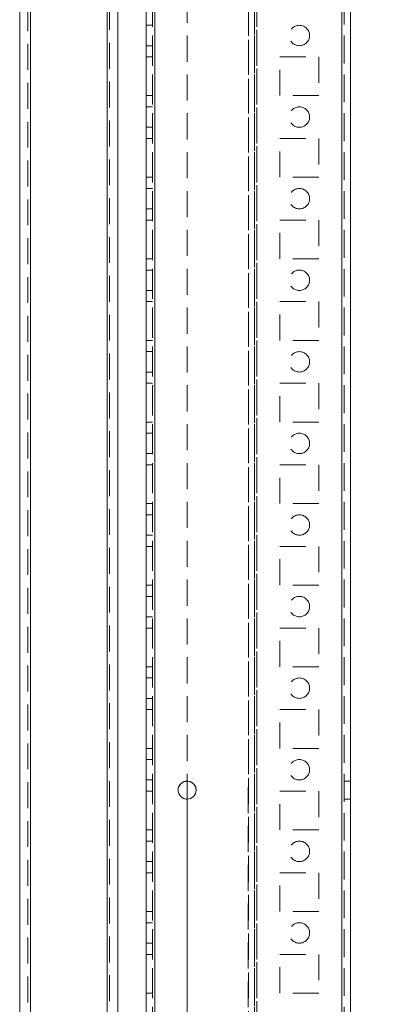
# Model space of a CAD drawing. Units: millimetres. Extents: x -3786 to 4614, y -3385 to 2555.
# Drawn here: x 1912 to 2003, y -672 to -430 of the extents above; entities that cross this region are included whole.
import ezdxf

# ---------------------------------------------------------------- set-up
doc = ezdxf.new("R2010")
doc.units = ezdxf.units.MM
doc.header["$LTSCALE"] = 5
doc.header["$PDSIZE"] = -1
doc.linetypes.add('HIDDEN', pattern=[1.905, 1.27, -0.635])
doc.layers.add('Dimensions', color=7, linetype='Continuous')
doc.styles.get("Standard").update_dxf_attribs({"font": 'romans.shx', "width": 0.8})
doc.dimstyles.new('SLDDIMSTYLE2', dxfattribs={"dimscale": 10, "dimtxt": 2.5, "dimasz": 3.302, "dimexe": 1, "dimexo": 1, "dimgap": 0.926042, "dimtad": 1, "dimdec": 0, "dimrnd": 1e-09, "dimzin": 12, "dimdsep": 46, "dimtxsty": 'Standard', "dimcen": 2, "dimadec": 0, "dimazin": 3, "dimtfac": 1, "dimtdec": 0, "dimtmove": 0, "dimatfit": 0, "dimfxl": 1, "dimfrac": 2, "dimtolj": 1, "dimtzin": 12, "dimarcsym": 0})

# ---------------------------------------------------------------- blocks, each defined once
blk = doc.blocks.new('*D19')
at = {"layer": 'Defpoints', "color": 0, "transparency": 16777216}
for p in [(1952.6, -234.29), (2245.25, -234.29), (1946.09, -1994.29)]:
    blk.add_point(p, dxfattribs=at)
at = {"layer": 'Dimensions', "color": 0, "lineweight": -2, "transparency": 16777216}
for p, q in [((1972.6, -234.29), (2265.25, -234.29)), ((2245.25, -1928.25), (2245.25, -300.33)), ((1966.09, -1994.29), (2265.25, -1994.29))]:
    blk.add_line(p, q, dxfattribs=at)
at = {"layer": 'Dimensions', "color": 0, "transparency": 16777216}
for points in [[(2234.24, -300.33), (2256.25, -300.33), (2245.25, -234.29)], [(2234.24, -1928.25), (2256.25, -1928.25), (2245.25, -1994.29)]]:
    blk.add_solid(points, dxfattribs=at)
at = {"layer": 'Dimensions', "color": 0, "transparency": 16777216, "insert": (2201.72, -1114.29), "char_height": 50, "attachment_point": 5, "rotation": 90}
blk.add_mtext('\\A1;1760', dxfattribs=at)
blk = doc.blocks.new('*D15')
at = {"layer": 'Defpoints', "color": 0, "transparency": 16777216}
for p in [(1990.5, -184.29), (2399.02, -184.29), (1990.49, -2044.29)]:
    blk.add_point(p, dxfattribs=at)
at = {"layer": 'Dimensions', "color": 0, "lineweight": -2, "transparency": 16777216}
for p, q in [((2010.5, -184.29), (2419.02, -184.29)), ((2399.02, -1978.25), (2399.02, -250.33)), ((2010.49, -2044.29), (2419.02, -2044.29))]:
    blk.add_line(p, q, dxfattribs=at)
at = {"layer": 'Dimensions', "color": 0, "transparency": 16777216}
for points in [[(2388.01, -250.33), (2410.02, -250.33), (2399.02, -184.29)], [(2388.01, -1978.25), (2410.02, -1978.25), (2399.02, -2044.29)]]:
    blk.add_solid(points, dxfattribs=at)
at = {"layer": 'Dimensions', "color": 0, "transparency": 16777216, "insert": (2355.5, -1114.29), "char_height": 50, "attachment_point": 5, "rotation": 90}
blk.add_mtext('\\A1;1860', dxfattribs=at)

msp = doc.modelspace()

# ---------------------------------------------------------------- linework, layer by layer
at = {"color": 7, "linetype": 'Continuous', "lineweight": 18}
for p, q in [((1990.49, -2041.44), (1990.5, -187.14)), ((1992.59, -2041.44), (1992.6, -187.14)), ((1942.59, -1994.29), (1942.6, -234.29)), ((1942.6, -234.29), (1942.6, -1116.79)), ((1944.69, -1994.29), (1944.7, -234.29)), ((1911.6, -255.39), (1911.58, -1988.19)), ((1914.2, -255.39), (1914.18, -1988.19)), ((1932.98, -1989.54), (1933, -253.97)), ((1935.58, -1944.29), (1935.6, -300.29)), ((1952.6, -617.09), (1952.6, -621.49))]:
    msp.add_line(p, q, dxfattribs=at)
at = {"color": 7, "linetype": 'HIDDEN', "lineweight": 18}
for p, q in [((1990.5, -187.14), (1990.49, -2041.44)), ((1990.5, -2041.44), (1990.5, -187.14)), ((1990.5, -187.14), (1990.5, -2041.44)), ((1991.1, -187.14), (1991.09, -2041.44)), ((1944.1, -234.29), (1944.09, -1994.29)), ((1944.1, -1994.29), (1944.1, -234.29)), ((1944.7, -234.29), (1944.69, -1994.29)), ((1944.69, -1994.29), (1944.7, -234.29)), ((1944.7, -234.29), (1944.69, -1994.29)), ((1944.7, -1994.29), (1944.7, -234.29)), ((1944.7, -1994.29), (1944.7, -234.29)), ((1944.7, -234.29), (1944.7, -1994.29)), ((1944.7, -234.29), (1944.7, -1994.29)), ((1952.6, -234.29), (1952.6, -1277.09)), ((1969.1, -234.29), (1969.1, -1994.29)), ((1969.7, -234.29), (1969.69, -1994.29)), ((1969.7, -234.29), (1969.7, -1994.29)), ((1969.7, -1994.29), (1969.7, -234.29)), ((1990.49, -1994.29), (1990.5, -234.29)), ((1990.5, -234.29), (1990.49, -1994.29)), ((1990.5, -1994.29), (1990.5, -234.29)), ((1990.5, -234.29), (1990.5, -1994.29)), ((1991.1, -234.29), (1991.1, -1994.29)), ((1992.6, -1114.29), (1992.6, -234.29)), ((1967.6, -237.54), (1967.59, -1991.04)), ((1967.6, -1994.29), (1967.6, -237.54)), ((1969.1, -237.17), (1969.09, -1991.41)), ((1969.69, -1991.81), (1969.7, -236.77)), ((1913.6, -255.39), (1913.58, -1988.19)), ((1914.2, -255.39), (1914.18, -1988.19)), ((1914.18, -1988.19), (1914.2, -255.39)), ((1914.18, -1988.19), (1914.2, -255.39)), ((1932.98, -1989.54), (1933, -253.97)), ((1933, -253.97), (1932.98, -1989.54)), ((1933, -253.97), (1932.98, -1989.54)), ((1933.6, -255.1), (1933.58, -1989.54)), ((1952.6, -291.49), (1952.6, -617.09)), ((1944.1, -431.79), (1942.6, -431.79)), ((1944.1, -431.79), (1942.6, -431.79)), ((1942.6, -436.79), (1944.1, -436.79)), ((1942.6, -436.79), (1944.1, -436.79)), ((1944.1, -439.54), (1942.6, -439.54)), ((1944.1, -439.54), (1942.6, -439.54)), ((1975.35, -439.54), (1984.85, -439.54)), ((1975.35, -449.04), (1975.35, -439.54)), ((1975.35, -439.54), (1984.85, -439.54)), ((1975.35, -449.04), (1975.35, -439.54)), ((1984.85, -439.54), (1984.85, -449.04)), ((1984.85, -439.54), (1984.85, -449.04)), ((1944.1, -449.04), (1942.6, -449.04)), ((1944.1, -449.04), (1942.6, -449.04)), ((1984.85, -449.04), (1975.35, -449.04)), ((1984.85, -449.04), (1975.35, -449.04)), ((1944.1, -451.79), (1942.6, -451.79)), ((1944.1, -451.79), (1942.6, -451.79)), ((1942.6, -456.79), (1944.1, -456.79)), ((1942.6, -456.79), (1944.1, -456.79)), ((1944.1, -459.54), (1942.6, -459.54)), ((1944.1, -459.54), (1942.6, -459.54)), ((1944.1, -459.54), (1942.6, -459.54)), ((1944.1, -459.54), (1942.6, -459.54)), ((1975.35, -459.54), (1984.85, -459.54)), ((1975.35, -469.04), (1975.35, -459.54)), ((1975.35, -459.54), (1984.85, -459.54)), ((1975.35, -469.04), (1975.35, -459.54)), ((1984.85, -459.54), (1984.85, -469.04)), ((1984.85, -459.54), (1984.85, -469.04)), ((1944.1, -469.04), (1942.6, -469.04)), ((1944.1, -469.04), (1942.6, -469.04)), ((1984.85, -469.04), (1975.35, -469.04)), ((1984.85, -469.04), (1975.35, -469.04)), ((1944.1, -471.79), (1942.6, -471.79)), ((1944.1, -471.79), (1942.6, -471.79)), ((1977.6, -474.29), (1977.6, -474.29)), ((1982.6, -474.29), (1982.6, -474.29)), ((1942.6, -476.79), (1944.1, -476.79)), ((1942.6, -476.79), (1944.1, -476.79)), ((1944.1, -479.54), (1942.6, -479.54)), ((1944.1, -479.54), (1942.6, -479.54)), ((1944.1, -479.54), (1942.6, -479.54)), ((1944.1, -479.54), (1942.6, -479.54)), ((1975.35, -479.54), (1984.85, -479.54)), ((1975.35, -489.04), (1975.35, -479.54)), ((1975.35, -479.54), (1984.85, -479.54)), ((1975.35, -489.04), (1975.35, -479.54)), ((1984.85, -479.54), (1984.85, -489.04)), ((1984.85, -479.54), (1984.85, -489.04)), ((1944.1, -489.04), (1942.6, -489.04)), ((1944.1, -489.04), (1942.6, -489.04)), ((1944.1, -489.04), (1942.6, -489.04)), ((1944.1, -489.04), (1942.6, -489.04)), ((1984.85, -489.04), (1975.35, -489.04)), ((1984.85, -489.04), (1975.35, -489.04)), ((1975.35, -489.04), (1975.35, -489.04)), ((1984.85, -489.04), (1984.85, -489.04)), ((1984.85, -489.04), (1984.85, -489.04)), ((1944.1, -491.79), (1942.6, -491.79)), ((1944.1, -491.79), (1942.6, -491.79)), ((1942.6, -496.79), (1944.1, -496.79)), ((1942.6, -496.79), (1944.1, -496.79)), ((1944.1, -499.54), (1942.6, -499.54)), ((1944.1, -499.54), (1942.6, -499.54)), ((1944.1, -499.54), (1942.6, -499.54)), ((1944.1, -499.54), (1942.6, -499.54)), ((1975.35, -499.54), (1984.85, -499.54)), ((1975.35, -509.04), (1975.35, -499.54)), ((1975.35, -499.54), (1984.85, -499.54)), ((1975.35, -509.04), (1975.35, -499.54)), ((1984.85, -499.54), (1984.85, -509.04)), ((1984.85, -499.54), (1984.85, -509.04)), ((1944.1, -509.04), (1942.6, -509.04)), ((1944.1, -509.04), (1942.6, -509.04)), ((1944.1, -509.04), (1942.6, -509.04)), ((1944.1, -509.04), (1942.6, -509.04)), ((1984.85, -509.04), (1975.35, -509.04)), ((1984.85, -509.04), (1975.35, -509.04)), ((1944.1, -511.79), (1942.6, -511.79)), ((1944.1, -511.79), (1942.6, -511.79)), ((1942.6, -516.79), (1944.1, -516.79)), ((1942.6, -516.79), (1944.1, -516.79)), ((1944.1, -519.54), (1942.6, -519.54)), ((1944.1, -519.54), (1942.6, -519.54)), ((1944.1, -519.54), (1942.6, -519.54)), ((1944.1, -519.54), (1942.6, -519.54)), ((1975.35, -519.54), (1984.85, -519.54)), ((1975.35, -529.04), (1975.35, -519.54)), ((1975.35, -519.54), (1975.35, -519.54)), ((1975.35, -519.54), (1984.85, -519.54)), ((1975.35, -529.04), (1975.35, -519.54)), ((1984.85, -519.54), (1984.85, -529.04)), ((1984.85, -519.54), (1984.85, -529.04)), ((1944.1, -529.04), (1942.6, -529.04)), ((1944.1, -529.04), (1942.6, -529.04)), ((1944.1, -529.04), (1942.6, -529.04)), ((1944.1, -529.04), (1942.6, -529.04)), ((1984.85, -529.04), (1975.35, -529.04)), ((1984.85, -529.04), (1975.35, -529.04)), ((1944.1, -531.79), (1942.6, -531.79)), ((1944.1, -531.79), (1942.6, -531.79)), ((1942.6, -536.79), (1944.1, -536.79)), ((1942.6, -536.79), (1944.1, -536.79)), ((1944.1, -539.54), (1942.6, -539.54)), ((1944.1, -539.54), (1942.6, -539.54)), ((1975.35, -539.54), (1984.85, -539.54)), ((1975.35, -549.04), (1975.35, -539.54)), ((1975.35, -539.54), (1984.85, -539.54)), ((1975.35, -549.04), (1975.35, -539.54)), ((1984.85, -539.54), (1984.85, -549.04)), ((1984.85, -539.54), (1984.85, -549.04)), ((1944.1, -549.04), (1942.6, -549.04)), ((1944.1, -549.04), (1942.6, -549.04)), ((1944.1, -549.04), (1942.6, -549.04)), ((1944.1, -549.04), (1942.6, -549.04)), ((1984.85, -549.04), (1975.35, -549.04)), ((1984.85, -549.04), (1975.35, -549.04)), ((1944.1, -551.79), (1942.6, -551.79)), ((1944.1, -551.79), (1942.6, -551.79)), ((1942.6, -556.79), (1944.1, -556.79)), ((1942.6, -556.79), (1944.1, -556.79)), ((1944.1, -559.54), (1942.6, -559.54)), ((1944.1, -559.54), (1942.6, -559.54)), ((1975.35, -559.54), (1984.85, -559.54)), ((1975.35, -569.04), (1975.35, -559.54)), ((1975.35, -559.54), (1984.85, -559.54)), ((1975.35, -569.04), (1975.35, -559.54)), ((1984.85, -559.54), (1984.85, -569.04)), ((1984.85, -559.54), (1984.85, -569.04)), ((1944.1, -569.04), (1942.6, -569.04)), ((1944.1, -569.04), (1942.6, -569.04)), ((1984.85, -569.04), (1975.35, -569.04)), ((1984.85, -569.04), (1975.35, -569.04)), ((1944.1, -571.79), (1942.6, -571.79)), ((1944.1, -571.79), (1942.6, -571.79)), ((1942.6, -576.79), (1944.1, -576.79)), ((1942.6, -576.79), (1944.1, -576.79)), ((1944.1, -579.54), (1942.6, -579.54)), ((1944.1, -579.54), (1942.6, -579.54)), ((1944.1, -579.54), (1942.6, -579.54)), ((1944.1, -579.54), (1942.6, -579.54)), ((1975.35, -579.54), (1984.85, -579.54)), ((1975.35, -589.04), (1975.35, -579.54)), ((1975.35, -579.54), (1984.85, -579.54)), ((1975.35, -589.04), (1975.35, -579.54)), ((1975.35, -579.54), (1975.35, -579.54)), ((1984.85, -579.54), (1984.85, -589.04)), ((1984.85, -579.54), (1984.85, -579.54)), ((1984.85, -579.54), (1984.85, -589.04)), ((1984.85, -579.54), (1984.85, -579.54)), ((1944.1, -589.04), (1942.6, -589.04)), ((1944.1, -589.04), (1942.6, -589.04)), ((1984.85, -589.04), (1975.35, -589.04)), ((1984.85, -589.04), (1975.35, -589.04)), ((1944.1, -591.79), (1942.6, -591.79)), ((1944.1, -591.79), (1942.6, -591.79)), ((1977.6, -594.29), (1977.6, -594.29)), ((1982.6, -594.29), (1982.6, -594.29)), ((1942.6, -596.79), (1944.1, -596.79)), ((1942.6, -596.79), (1944.1, -596.79)), ((1944.1, -599.54), (1942.6, -599.54)), ((1944.1, -599.54), (1942.6, -599.54)), ((1944.1, -599.54), (1942.6, -599.54)), ((1944.1, -599.54), (1942.6, -599.54)), ((1975.35, -599.54), (1984.85, -599.54)), ((1975.35, -609.04), (1975.35, -599.54)), ((1975.35, -599.54), (1984.85, -599.54)), ((1975.35, -609.04), (1975.35, -599.54)), ((1984.85, -599.54), (1984.85, -609.04)), ((1984.85, -599.54), (1984.85, -609.04)), ((1944.1, -609.04), (1942.6, -609.04)), ((1944.1, -609.04), (1942.6, -609.04)), ((1944.1, -609.04), (1942.6, -609.04)), ((1984.85, -609.04), (1975.35, -609.04)), ((1984.85, -609.04), (1975.35, -609.04)), ((1975.35, -609.04), (1975.35, -609.04)), ((1984.85, -609.04), (1984.85, -609.04)), ((1984.85, -609.04), (1984.85, -609.04)), ((1944.1, -611.79), (1942.6, -611.79)), ((1944.1, -611.79), (1942.6, -611.79)), ((1942.6, -616.79), (1944.1, -616.79)), ((1942.6, -616.79), (1944.1, -616.79)), ((1992.6, -617.09), (1991.1, -617.09)), ((1992.6, -617.09), (1991.1, -617.09)), ((1944.1, -619.54), (1942.6, -619.54)), ((1944.1, -619.54), (1942.6, -619.54)), ((1944.1, -619.54), (1942.6, -619.54)), ((1944.1, -619.54), (1942.6, -619.54)), ((1975.35, -619.54), (1984.85, -619.54)), ((1975.35, -629.04), (1975.35, -619.54)), ((1975.35, -619.54), (1984.85, -619.54)), ((1975.35, -629.04), (1975.35, -619.54)), ((1984.85, -619.54), (1984.85, -629.04)), ((1984.85, -619.54), (1984.85, -629.04)), ((1952.6, -621.49), (1952.6, -947.09)), ((1991.1, -621.49), (1992.6, -621.49)), ((1991.1, -621.49), (1992.6, -621.49)), ((1944.1, -629.04), (1942.6, -629.04)), ((1944.1, -629.04), (1942.6, -629.04)), ((1944.1, -629.04), (1942.6, -629.04)), ((1944.1, -629.04), (1942.6, -629.04)), ((1984.85, -629.04), (1975.35, -629.04)), ((1984.85, -629.04), (1975.35, -629.04)), ((1944.1, -631.79), (1942.6, -631.79)), ((1944.1, -631.79), (1942.6, -631.79)), ((1977.6, -634.29), (1977.6, -634.29)), ((1982.6, -634.29), (1982.6, -634.29)), ((1942.6, -636.79), (1944.1, -636.79)), ((1942.6, -636.79), (1944.1, -636.79)), ((1944.1, -639.54), (1942.6, -639.54)), ((1944.1, -639.54), (1942.6, -639.54)), ((1944.1, -639.54), (1942.6, -639.54)), ((1944.1, -639.54), (1942.6, -639.54)), ((1975.35, -639.54), (1984.85, -639.54)), ((1975.35, -649.04), (1975.35, -639.54)), ((1975.35, -639.54), (1984.85, -639.54)), ((1975.35, -649.04), (1975.35, -639.54)), ((1984.85, -639.54), (1984.85, -649.04)), ((1984.85, -639.54), (1984.85, -649.04)), ((1944.1, -649.04), (1942.6, -649.04)), ((1944.1, -649.04), (1942.6, -649.04)), ((1944.1, -649.04), (1942.6, -649.04)), ((1944.1, -649.04), (1942.6, -649.04)), ((1984.85, -649.04), (1975.35, -649.04)), ((1984.85, -649.04), (1975.35, -649.04)), ((1944.1, -651.79), (1942.6, -651.79)), ((1944.1, -651.79), (1942.6, -651.79)), ((1942.6, -656.79), (1944.1, -656.79)), ((1942.6, -656.79), (1944.1, -656.79)), ((1944.1, -659.54), (1942.6, -659.54)), ((1944.1, -659.54), (1942.6, -659.54)), ((1975.35, -659.54), (1984.85, -659.54)), ((1975.35, -669.04), (1975.35, -659.54)), ((1975.35, -659.54), (1984.85, -659.54)), ((1975.35, -669.04), (1975.35, -659.54)), ((1984.85, -659.54), (1984.85, -669.04)), ((1984.85, -659.54), (1984.85, -669.04)), ((1944.1, -669.04), (1942.6, -669.04)), ((1944.1, -669.04), (1942.6, -669.04)), ((1944.1, -669.04), (1942.6, -669.04)), ((1944.1, -669.04), (1942.6, -669.04)), ((1984.85, -669.04), (1975.35, -669.04)), ((1984.85, -669.04), (1975.35, -669.04))]:
    msp.add_line(p, q, dxfattribs=at)
for centre in [(1980.1, -434.29), (1980.1, -434.29), (1980.1, -434.29), (1980.1, -434.29), (1980.1, -454.29), (1980.1, -454.29), (1980.1, -454.29), (1980.1, -454.29), (1980.1, -474.29), (1980.1, -474.29), (1980.1, -474.29), (1980.1, -474.29), (1980.1, -494.29), (1980.1, -494.29), (1980.1, -494.29), (1980.1, -494.29), (1980.1, -514.29), (1980.1, -514.29), (1980.1, -514.29), (1980.1, -514.29), (1980.1, -534.29), (1980.1, -534.29), (1980.1, -534.29), (1980.1, -534.29), (1980.1, -554.29), (1980.1, -554.29), (1980.1, -554.29), (1980.1, -554.29), (1980.1, -574.29), (1980.1, -574.29), (1980.1, -574.29), (1980.1, -574.29), (1980.1, -594.29), (1980.1, -594.29), (1980.1, -594.29), (1980.1, -594.29), (1980.1, -614.29), (1980.1, -614.29), (1980.1, -614.29), (1980.1, -614.29), (1980.1, -634.29), (1980.1, -634.29), (1980.1, -634.29), (1980.1, -634.29), (1980.1, -654.29), (1980.1, -654.29), (1980.1, -654.29), (1980.1, -654.29)]:
    msp.add_circle(centre, 2.5, dxfattribs=at)
at = {"color": 7, "linetype": 'Continuous', "lineweight": 18}
msp.add_circle((1952.6, -619.29), 2.2, dxfattribs=at)
at = {"color": 7, "linetype": 'HIDDEN', "lineweight": 18}
for start, end in [(359.9996, 180), (0, 270), (0, 270)]:
    msp.add_arc((1952.6, -619.29), 2.2, start, end, dxfattribs=at)
at = {"color": 7, "linetype": 'Continuous', "lineweight": 18}
for start, end in [(180, 359.9996), (270, 0), (270, 0)]:
    msp.add_arc((1952.6, -619.29), 2.2, start, end, dxfattribs=at)

# ---------------------------------------------------------------- dimensions: what is measured, and where the dimension line sits
at = {"layer": 'Dimensions'}
for base, p1, p2, picture, middle in [((2399.02, -184.29), (1990.49, -2044.29), (1990.5, -184.29), '*D15', (2355.5, -1114.29)), ((2245.25, -234.29), (1946.09, -1994.29), (1952.6, -234.29), '*D19', (2201.72, -1114.29))]:
    dim = msp.add_linear_dim(base=base, p1=p1, p2=p2, angle=90, dimstyle='SLDDIMSTYLE2', override={"dimscale": 20}, dxfattribs=at)
    dim.commit()
    dim.dimension.update_dxf_attribs({"geometry": picture, "text_midpoint": middle})

doc.saveas('drawing.dxf')
